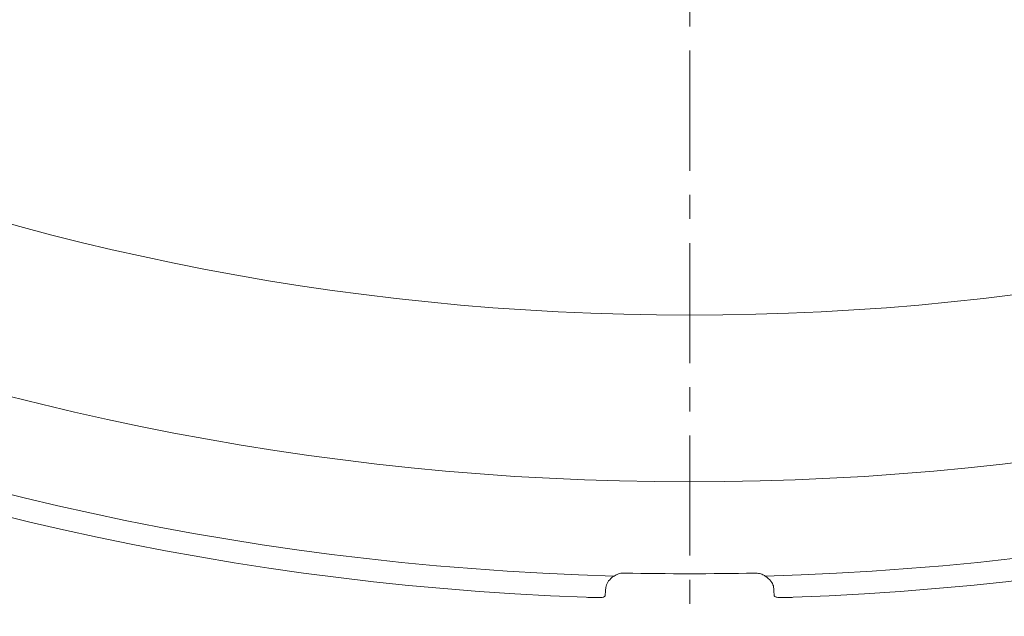
# Model space of a CAD drawing. Units: millimetres. Extents: x 41 to 856, y -649 to 267.
# Drawn here: x 195 to 247, y -75 to -43 of the extents above; entities that cross this region are included whole.
import ezdxf

# ---------------------------------------------------------------- set-up
doc = ezdxf.new("R2010")
doc.units = ezdxf.units.MM
doc.linetypes.add('CENTER', pattern=[10.16, 6.35, -1.27, 1.27, -1.27])

msp = doc.modelspace()

# ---------------------------------------------------------------- linework, layer by layer
at = {"color": 7, "linetype": 'CENTER', "lineweight": 0}
msp.add_line((230.785843, 259.955714), (230.785843, -110.398857), dxfattribs=at)
at = {"color": 7, "linetype": 'Continuous', "lineweight": 0}
for radius in [143.803301, 135]:
    msp.add_circle((230.785843, 76.185979), radius, dxfattribs=at)
for radius, start, end in [(150, 92.08820159, 267.91179841), (150, 272.08820159, 87.91179841), (148.828427, 91.5361128, 268.4638872), (148.828427, 271.5361128, 88.4638872), (148.656854, 268.67805548, 271.32194452)]:
    msp.add_arc((230.785843, 76.185979), radius, start, end, dxfattribs=at)
for points, knots in [([(226.356903, -73.192095), (226.380535, -73.100905), (226.425827, -72.926133), (226.622577, -72.710073), (226.763947, -72.61146), (226.796197, -72.588963)], [0, 0, 0, 0, 0.457148481, 0.876159825, 1, 1, 1, 1]), ([(226.796197, -72.588963), (226.86923, -72.548565), (227.015756, -72.467514), (227.222922, -72.430779), (227.336341, -72.43123), (227.356294, -72.43131)], [0, 0, 0, 0, 0.450223522, 0.903281163, 1, 1, 1, 1]), ([(234.215392, -72.43131), (234.303633, -72.43621), (234.479751, -72.445992), (234.663165, -72.520295), (234.752034, -72.574624), (234.775488, -72.588963)], [0, 0, 0, 0, 0.425000404, 0.848242263, 1, 1, 1, 1]), ([(234.775488, -72.588963), (234.885131, -72.678389), (235.090741, -72.846086), (235.197672, -73.061354), (235.211256, -73.165148), (235.214782, -73.192095)], [0, 0, 0, 0, 0.458256955, 0.8593526234, 1, 1, 1, 1]), ([(226.356903, -73.192095), (226.352431, -73.262983), (226.340603, -73.450458), (226.327619, -73.560719), (226.319545, -73.629288)], [0, 0, 0, 0, 0.378122931, 1, 1, 1, 1]), ([(235.252141, -73.629288), (235.244066, -73.560719), (235.231082, -73.450458), (235.219255, -73.262983), (235.214782, -73.192095)], [0, 0, 0, 0, 0.621877069, 1, 1, 1, 1]), ([(225.320154, -73.714409), (225.432456, -73.718501), (225.657077, -73.726687), (225.956205, -73.733065), (226.180779, -73.720421), (226.297169, -73.684119), (226.313357, -73.64445), (226.319545, -73.629288)], [0, 0, 0, 0, 0.218323877, 0.43667902, 0.653932414, 0.867722577, 1, 1, 1, 1]), ([(235.252141, -73.629288), (235.266019, -73.652854), (235.293785, -73.700005), (235.467273, -73.72794), (235.718685, -73.732112), (235.994992, -73.723671), (236.178383, -73.71705), (236.251531, -73.714409)], [0, 0, 0, 0, 0.214930884, 0.430028741, 0.642377676, 0.857357592, 1, 1, 1, 1])]:
    msp.add_open_spline(points, degree=3, knots=knots, dxfattribs=at)

doc.saveas('drawing.dxf')
